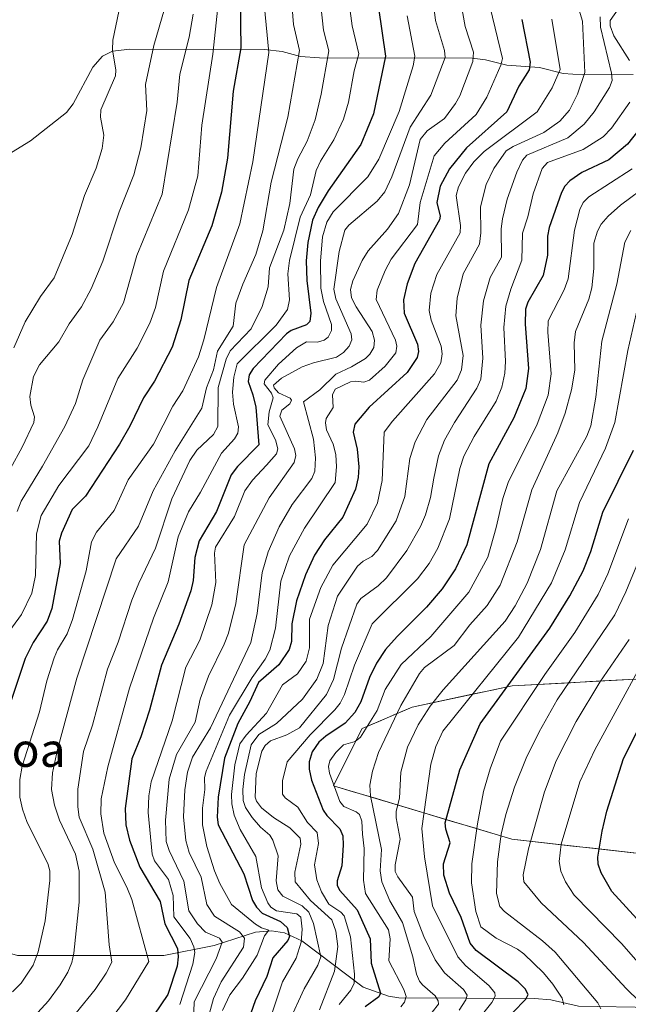
# Model space of a CAD drawing. Units: metres. Extents: x 668282 to 671740, y 4753629 to 4756027.
# Drawn here: x 670322 to 670466, y 4755248 to 4755480 of the extents above; entities that cross this region are included whole.
import ezdxf
from ezdxf.enums import TextEntityAlignment as Align

# ---------------------------------------------------------------- set-up
doc = ezdxf.new("R2010")
doc.units = ezdxf.units.M
doc.header["$MEASUREMENT"] = 0
for name, color, linetype, lineweight in [('Arbolado forestal CxS', 92, 'Continuous', 0), ('Corriente natural lineal', 142, 'Continuous', 13), ('Curva de nivel maestra', 30, 'Continuous', 30), ('Curva de nivel normal', 30, 'Continuous', 0), ('Texto cartográfico', 7, 'Continuous', 0)]:
    doc.layers.add(name, color=color, linetype=linetype, lineweight=lineweight)
doc.styles.add('Style-Arial', font='txt')

# ---------------------------------------------------------------- blocks, each defined once
blk = doc.blocks.new('*U12')
at = {"layer": 'Arbolado forestal CxS', "color": 92, "linetype": 'Continuous', "lineweight": 0}
blk.add_polyline3d([(670467.0877, 4755283.3485, 1153.8307), (670462.2918, 4755283.8876, 1151.0203), (670457.4958, 4755284.4266, 1148.0649), (670452.6999, 4755284.9656, 1145.1304), (670447.904, 4755285.5046, 1142.2052), (670443.108, 4755286.0437, 1138.9638), (670438.3121, 4755286.5827, 1135.4178), (670433.6386, 4755287.9833, 1131.5171), (670428.9651, 4755289.3838, 1127.8037), (670424.2916, 4755290.7844, 1123.9353), (670419.6181, 4755292.1849, 1119.6653), (670414.9445, 4755293.5855, 1115.4811), (670410.271, 4755294.986, 1111.8251), (670405.5975, 4755296.3866, 1108.4232), (670400.924, 4755297.7871, 1105.4796), (670396.2505, 4755299.1877, 1102.6809), (670397.9373, 4755302.5615, 1103.3473), (670399.6241, 4755305.9352, 1102.4313), (670401.3109, 4755309.309, 1101.5992), (670402.9977, 4755312.6827, 1101.0491), (670406.9336, 4755314.3693, 1103.851), (670410.8696, 4755316.0559, 1106.7714), (670414.8055, 4755317.7425, 1109.4627), (670419.5285, 4755318.7547, 1112.729), (670424.2515, 4755319.7668, 1115.4379), (670428.9745, 4755320.779, 1117.8518), (670433.6975, 4755321.7911, 1120.3263), (670438.4205, 4755322.8033, 1123.4696), (670442.999, 4755323.0441, 1126.719), (670447.5775, 4755323.285, 1129.8959), (670452.156, 4755323.5258, 1133.0435), (670456.7346, 4755323.7666, 1135.9618), (670461.3131, 4755324.0074, 1139.1685), (670465.8916, 4755324.2483, 1142.3763)], dxfattribs=at)

msp = doc.modelspace()

# ---------------------------------------------------------------- linework, layer by layer
at = {"layer": 'Arbolado forestal CxS', "color": 92, "linetype": 'Continuous', "lineweight": 0}
for points in [[(670510.2511, 4755278.4973, 1179.1563), (670438.3121, 4755286.5827, 1135.4178), (670396.2505, 4755299.1877, 1102.6809), (670402.9977, 4755312.6827, 1101.0491), (670414.8055, 4755317.7425, 1109.4627), (670438.4205, 4755322.8033, 1123.4696), (670470.4701, 4755324.4891, 1145.3534)], [(670510.2511, 4755278.4973, 1179.1563), (670438.3121, 4755286.5827, 1135.4178), (670396.2505, 4755299.1877, 1102.6809), (670402.9977, 4755312.6827, 1101.0491), (670414.8055, 4755317.7425, 1109.4627), (670438.4205, 4755322.8033, 1123.4696), (670470.4701, 4755324.4891, 1145.3534)], [(670465.8916, 4755324.2483, 1142.3763), (670461.3131, 4755324.0074, 1139.1685), (670456.7346, 4755323.7666, 1135.9618), (670452.156, 4755323.5258, 1133.0435), (670447.5775, 4755323.285, 1129.8959), (670442.999, 4755323.0441, 1126.719), (670438.4205, 4755322.8033, 1123.4696), (670433.6975, 4755321.7911, 1120.3263), (670428.9745, 4755320.779, 1117.8518), (670424.2515, 4755319.7668, 1115.4379), (670419.5285, 4755318.7547, 1112.729), (670414.8055, 4755317.7425, 1109.4627), (670410.8696, 4755316.0559, 1106.7714), (670406.9336, 4755314.3693, 1103.851), (670402.9977, 4755312.6827, 1101.0491), (670401.3109, 4755309.309, 1101.5992), (670399.6241, 4755305.9352, 1102.4313), (670397.9373, 4755302.5615, 1103.3473), (670396.2505, 4755299.1877, 1102.6809), (670400.924, 4755297.7871, 1105.4796), (670405.5975, 4755296.3866, 1108.4232), (670410.271, 4755294.986, 1111.8251), (670414.9445, 4755293.5855, 1115.4811), (670419.6181, 4755292.1849, 1119.6653), (670424.2916, 4755290.7844, 1123.9353), (670428.9651, 4755289.3838, 1127.8037), (670433.6386, 4755287.9833, 1131.5171), (670438.3121, 4755286.5827, 1135.4178), (670443.108, 4755286.0437, 1138.9638), (670447.904, 4755285.5046, 1142.2052), (670452.6999, 4755284.9656, 1145.1304), (670457.4958, 4755284.4266, 1148.0649), (670462.2918, 4755283.8876, 1151.0203), (670467.0877, 4755283.3485, 1153.8307)]]:
    msp.add_polyline3d(points, dxfattribs=at)
at = {"layer": 'Corriente natural lineal', "color": 142, "linetype": 'Continuous', "lineweight": 13}
for points in [[(670466.9615, 4755467.0842, 1093.7385), (670455.0081, 4755466.9896, 1083.2813), (670450.4764, 4755467.3328, 1079.7306), (670444.8809, 4755468.7092, 1075.7772), (670437.1199, 4755469.2889, 1069.8684), (670432.146, 4755470.5475, 1066.184), (670428.9671, 4755470.9204, 1063.9267), (670393.0043, 4755471.0104, 1037.6527), (670388.4798, 4755471.3537, 1034.7169), (670384.1391, 4755472.5314, 1031.5112), (670379.9828, 4755472.9592, 1028.2225), (670348.269, 4755473.0837, 1006.0225), (670344.1439, 4755472.5966, 1004.4733), (670341.8207, 4755471.4079, 1003.7546), (670339.4936, 4755468.8503, 1003.3129), (670334.8892, 4755460.1288, 1002.5166), (670333.3289, 4755458.0795, 1002.1415), (670324.8374, 4755451.4498, 1001.374), (670318.2959, 4755447.4416, 1000.4922), (670316.644, 4755447.2494, 1000.4931)], [(670471.9403, 4755246.8559, 1141.3391), (670454.0686, 4755247.1657, 1131.531), (670447.5207, 4755248.6475, 1128.053), (670443.6546, 4755248.9709, 1125.8996), (670411.711, 4755249.1071, 1102.3826), (670409.2197, 4755249.5307, 1100.6419), (670403.2678, 4755251.6477, 1094.6741), (670388.7898, 4755262.556, 1076.4458), (670384.7426, 4755264.4584, 1073.1413), (670381.6577, 4755264.9302, 1070.4552), (670377.8813, 4755264.6309, 1067.3921), (670368.1472, 4755261.4843, 1058.2756), (670356.2669, 4755259.1618, 1046.7226), (670321.7265, 4755259.1441, 1026.2712), (670318.5007, 4755260.0706, 1024.4401), (670303.4788, 4755269.8805, 1013.4925), (670298.5301, 4755272.1446, 1009.308), (670291.5231, 4755278.0062, 1003.2328), (670283.4895, 4755283.8796, 995.7132), (670281.9291, 4755284.3942, 994.4914), (670274.8944, 4755287.358, 992.2102)]]:
    msp.add_polyline3d(points, dxfattribs=at)
at = {"layer": 'Curva de nivel maestra', "color": 30, "linetype": 'Continuous', "lineweight": 30, "flags": 128}
for points, elevation in [([(670374.28, 4755484.6801), (670374.4, 4755473.4001), (670372.63, 4755463.1701), (670371.27, 4755447.3001), (670369.89, 4755439.3001), (670367.6, 4755431.4001), (670362.18, 4755418.4301), (670360.23, 4755409.2101), (670358.22, 4755402.7301), (670354.09, 4755394.6801), (670351.45, 4755390.7301), (670348.24, 4755384.0901), (670345.79, 4755379.8101), (670337.79, 4755367.5501), (670334.67, 4755364.3901), (670332.12, 4755358.8501), (670331.56, 4755356.9501), (670331.79, 4755351.6401), (670329.84, 4755341.0501), (670328.74, 4755338.0101), (670325.47, 4755333.0501), (670323.57, 4755329.2301), (670318.52, 4755314.1201)], 1025), ([(670406.85, 4755482.8501), (670408.51, 4755471.4301), (670405.69, 4755457.8001), (670402.71, 4755450.5301), (670394.98, 4755439.6501), (670392.65, 4755435.7001), (670391.32, 4755432.6701), (670390.2, 4755427.4001), (670389.83, 4755423.1201), (670390.02, 4755418.4601), (670390.92, 4755410.7701), (670390.72, 4755408.8101), (670389.92, 4755408.0001), (670386.27, 4755406.6301), (670385.19, 4755405.9101), (670377.29, 4755397.7101), (670376.41, 4755396.1901), (670376.18, 4755394.6301), (670377.28, 4755391.4401), (670377.98, 4755388.6001), (670378.65, 4755379.6801), (670373.62, 4755374.5601), (670372.14, 4755372.5901), (670368.68, 4755363.9601), (670364.59, 4755357.0201), (670363.53, 4755353.0701), (670363.14, 4755347.6501), (670362.65, 4755345.2401), (670359.8, 4755337.3401), (670355.7, 4755327.6501), (670352.85, 4755317.0101), (670350.84, 4755310.7401), (670348.74, 4755305.5401), (670347.14, 4755293.8101), (670347.32, 4755289.9601), (670348.17, 4755286.3501), (670350.59, 4755279.9501), (670355.4, 4755271.8501), (670356.49, 4755266.6201), (670359.46, 4755260.7901), (670359.66, 4755258.8101), (670359.4, 4755256.6001), (670357.22, 4755249.9401), (670353.88, 4755245.0301)], 1050), ([(670440.72, 4755480.0601), (670442.69, 4755470.0301), (670442.4, 4755468.1701), (670439.96, 4755464.3101), (670437.19, 4755458.2701), (670427.67, 4755449.7401), (670423.6, 4755444.8301), (670421.41, 4755440.7201), (670420.66, 4755436.8801), (670421.42, 4755433.6401), (670421.29, 4755432.8001), (670415.43, 4755422.5001), (670413.67, 4755417.7001), (670412.82, 4755413.8701), (670412.97, 4755410.7301), (670416.12, 4755403.4701), (670416.34, 4755401.6901), (670416.03, 4755400.3001), (670413.65, 4755396.7301), (670404.66, 4755388.5801), (670401.27, 4755384.5101), (670400.91, 4755382.6901), (670401.86, 4755378.6201), (670402.25, 4755374.4801), (670402.11, 4755371.9401), (670401.5, 4755369.2301), (670398.44, 4755362.5601), (670394.15, 4755357.2801), (670391.82, 4755353.6201), (670389.69, 4755348.9601), (670387.58, 4755342.8701), (670386.48, 4755337.4501), (670386.35, 4755333.2301), (670385.82, 4755331.3901), (670383.36, 4755327.7301), (670378.59, 4755323.6001), (670376.54, 4755319.0801), (670373.67, 4755313.9001), (670370.58, 4755305.6901), (670369.06, 4755296.5401), (670368.86, 4755291.8001), (670369.06, 4755289.9801), (670375.09, 4755278.3801), (670377.17, 4755272.1001), (670378.09, 4755270.5501), (670379.44, 4755269.1301), (670383.75, 4755267.1201), (670385.38, 4755265.7501), (670385.89, 4755263.6001), (670385.5, 4755262.6501), (670382, 4755258.5801), (670380.57, 4755254.1801), (670377.79, 4755248.3901), (670376.77, 4755245.5501)], 1075), ([(670468.32, 4755453.9901), (670465.58, 4755450.6601), (670461.23, 4755446.9801), (670454.83, 4755443.9901), (670452.03, 4755441.9801), (670450.83, 4755440.6901), (670450.05, 4755439.2401), (670447.17, 4755430.9601), (670446.77, 4755428.9001), (670446.73, 4755424.4201), (670445.7, 4755419.6101), (670442.12, 4755413.3201), (670441.58, 4755411.7001), (670441.47, 4755408.1701), (670442.29, 4755397.6501), (670441.62, 4755392.9701), (670438.8, 4755386.0801), (670432.91, 4755375.2101), (670427.72, 4755356.0401), (670425.01, 4755350.3901), (670421.88, 4755345.6501), (670418.17, 4755341.3201), (670411.25, 4755334.4601), (670408.57, 4755331.3201), (670406.43, 4755328.1201), (670404.8, 4755324.7801), (670402.74, 4755318.9801), (670401.32, 4755316.4501), (670399.01, 4755313.9601), (670394.47, 4755310.9101), (670392.82, 4755309.4501), (670391.28, 4755307.2301), (670390.56, 4755304.8801), (670390.56, 4755303.1501), (670391.07, 4755300.5101), (670393.87, 4755293.4601), (670394.67, 4755292.1601), (670397.74, 4755289.0001), (670398.44, 4755287.3701), (670398.58, 4755285.1601), (670398.22, 4755280.3001), (670397.12, 4755276.7801), (670397.12, 4755275.6401), (670397.74, 4755274.4401), (670401.83, 4755269.8701), (670404.95, 4755263.0301), (670405.14, 4755257.3301), (670407.39, 4755250.2701), (670406.96, 4755249.3501), (670403.72, 4755247.0401)], 1100), ([(670438.58, 4755245.6401), (670441.63, 4755248.8501), (670442.22, 4755249.9501), (670441.47, 4755251.2501), (670439.85, 4755252.9401), (670429.93, 4755260.3101), (670428.52, 4755262.0201), (670426.37, 4755268.1201), (670423.62, 4755273.8201), (670422.31, 4755278.1101), (670422.25, 4755280.7801), (670423.81, 4755285.6901), (670422.74, 4755288.9601), (670422.59, 4755290.4701), (670426.09, 4755302.9801), (670430.83, 4755313.8001), (670447.27, 4755336.4301), (670452, 4755344.0201), (670455.12, 4755349.9101), (670456.95, 4755354.4901), (670459.77, 4755363.7501), (670467.04, 4755378.4201)], 1125), ([(670477.98, 4755256.7201), (670461.93, 4755274.2301), (670459.41, 4755278.6501), (670458.72, 4755280.7201), (670458.65, 4755282.3501), (670459.62, 4755288.5001), (670460.73, 4755293.2001), (670464.66, 4755305.6501), (670476.8, 4755329.8201)], 1150)]:
    msp.add_lwpolyline(points, dxfattribs=dict(at, elevation=elevation))
at = {"layer": 'Curva de nivel normal', "color": 30, "linetype": 'Continuous', "lineweight": 0, "flags": 128}
for points, elevation in [([(670378.89, 4755494.37), (670381.03, 4755472.29), (670377.26, 4755446.49), (670374.15, 4755431.85), (670368.66, 4755416.8), (670365.7, 4755404.49), (670364.4, 4755400.41), (670360.76, 4755392.38), (670358.38, 4755388.78), (670353.84, 4755379.8), (670347.83, 4755371.41), (670344.58, 4755364.17), (670340.34, 4755359.08), (670339.17, 4755356.76), (670337.95, 4755349.95), (670334.74, 4755338.41), (670333.43, 4755335.05), (670331.19, 4755331.29), (670330.42, 4755329.37), (670328.68, 4755323.97), (670326.95, 4755316.68), (670322.84, 4755303.83), (670322.32, 4755300.71), (670322.31, 4755296.54), (670322.89, 4755293.65), (670324.01, 4755290.49), (670328.91, 4755280.87), (670329.35, 4755279.15), (670329.39, 4755276.81), (670328.25, 4755267.32), (670326.6, 4755259.99), (670325.45, 4755256.87), (670322.59, 4755252.6), (670320.54, 4755250.52)], 1030), ([(670392.31, 4755492.16), (670393.95, 4755477.54), (670395.18, 4755472.71), (670393.38, 4755462.41), (670391.91, 4755456.39), (670390.05, 4755451.36), (670387.86, 4755447.19), (670386.93, 4755444.75), (670385.97, 4755436.66), (670384.55, 4755430.33), (670381.16, 4755421.46), (670380.85, 4755416.95), (670379.44, 4755412.3), (670376.89, 4755407.07), (670371.92, 4755401.82), (670370.97, 4755399.93), (670369.04, 4755393.21), (670369.02, 4755383.97), (670367.94, 4755382.12), (670364.06, 4755378.42), (670362.4, 4755375.95), (670358.12, 4755366.89), (670354.28, 4755355.24), (670350.36, 4755347.05), (670348.67, 4755343.04), (670345.47, 4755333.07), (670342.96, 4755326.74), (670339.43, 4755313.49), (670337.31, 4755307.32), (670335.94, 4755298.41), (670335.95, 4755294.26), (670336.29, 4755291.81), (670339.53, 4755284.21), (670342.4, 4755274.1), (670343.38, 4755261.63), (670344.02, 4755257.56), (670342.67, 4755254.94), (670340.09, 4755251.13), (670331.1, 4755240.08)], 1040), ([(670398.71, 4755493.25), (670400.66, 4755478.58), (670402.27, 4755471.93), (670401.18, 4755467.95), (670399.83, 4755460.55), (670398.62, 4755456.57), (670396.36, 4755451.63), (670393.22, 4755446.64), (670392.22, 4755444.42), (670390.88, 4755438.72), (670388.44, 4755433.42), (670385.93, 4755423.2), (670385.52, 4755420.06), (670385.91, 4755413.9), (670385.43, 4755411.6), (670382.77, 4755407.95), (670373.53, 4755398.77), (670372.78, 4755395.63), (670372.45, 4755392.1), (670372.71, 4755389.26), (670373.84, 4755383.92), (670373.73, 4755382.43), (670372.93, 4755381.07), (670369.88, 4755377.71), (670364.94, 4755368.52), (670362.08, 4755363.85), (670359.66, 4755357.93), (670357.3, 4755347.33), (670353.82, 4755338.76), (670348.18, 4755322.26), (670343.05, 4755303.7), (670341.5, 4755296.07), (670341.37, 4755292.54), (670342.09, 4755288.03), (670344.59, 4755281.02), (670347.56, 4755275.23), (670348.69, 4755272.37), (670352.7, 4755257.73), (670347.22, 4755248.68), (670337.05, 4755235.25)], 1045), ([(670450.95, 4755493.17), (670455.03, 4755479.67), (670455.53, 4755467.52), (670453.84, 4755462.41), (670451.9, 4755458.65), (670449.63, 4755456.09), (670445.87, 4755453.38), (670438.65, 4755450.11), (670437.01, 4755449.07), (670434.07, 4755444.91), (670432.31, 4755441.15), (670430.94, 4755435.86), (670431, 4755429.68), (670430.71, 4755427.01), (670426.85, 4755420.02), (670425.41, 4755414.31), (670425.13, 4755410.13), (670426.82, 4755400.79), (670426.5, 4755397.4), (670425.42, 4755394.91), (670418.29, 4755385.62), (670415.52, 4755380.41), (670414.31, 4755376.47), (670413.08, 4755367.47), (670411.09, 4755361.74), (670406.64, 4755354.69), (670405.3, 4755353.3), (670403.29, 4755352.22), (670401.9, 4755351.02), (670397.24, 4755343.95), (670394.98, 4755337.04), (670393.86, 4755328.06), (670392.31, 4755324.36), (670388.95, 4755319.63), (670382.82, 4755313.89), (670378.63, 4755311.29), (670376.86, 4755308.82), (670375.32, 4755301.83), (670374.86, 4755298.33), (670374.94, 4755295.71), (670375.54, 4755294.08), (670377.08, 4755291.74), (670379.02, 4755289.44), (670381.24, 4755287.51), (670381.99, 4755286.34), (670383.26, 4755282.66), (670382.77, 4755276.79), (670383.11, 4755274.66), (670384.35, 4755273.12), (670388.88, 4755270.89), (670390.42, 4755269.34), (670391.56, 4755266.67), (670393.26, 4755258.83), (670392.61, 4755256.85), (670389.39, 4755251.24), (670385.83, 4755243.56)], 1085), ([(670385.8, 4755491.72), (670386.86, 4755478.9), (670388.28, 4755472.79), (670385.51, 4755457.05), (670381.56, 4755441.65), (670379.58, 4755430.2), (670377.98, 4755424.61), (670374.87, 4755417.63), (670373.23, 4755413.13), (670372.6, 4755407.7), (670368.89, 4755401.78), (670367.94, 4755397.39), (670366.34, 4755393.14), (670365.18, 4755388.31), (670358.95, 4755378.22), (670353.76, 4755368.85), (670350.29, 4755360.47), (670345.05, 4755352.76), (670335.73, 4755324.57), (670331.19, 4755307.75), (670329.98, 4755302.23), (670329.79, 4755298.28), (670330.44, 4755294.59), (670331.64, 4755291.11), (670335.46, 4755283.03), (670336.31, 4755279.07), (670336.29, 4755271.72), (670335.03, 4755259.64), (670334.58, 4755257.45), (670333.65, 4755255.17), (670331.84, 4755252.18), (670329.02, 4755248.44), (670326.51, 4755245.69)], 1035), ([(670367.05, 4755245.5), (670368, 4755248.98), (670369.75, 4755252.91), (670375.03, 4755261.12), (670375.31, 4755263.25), (670374.08, 4755264.75), (670368.24, 4755268.38), (670366.43, 4755271.17), (670365.06, 4755277.6), (670362.26, 4755283.44), (670361.44, 4755286.28), (670360.93, 4755291.88), (670361.24, 4755298.27), (670361.86, 4755302.39), (670363.01, 4755305.92), (670367.26, 4755312.9), (670376.75, 4755333.03), (670378.28, 4755339.85), (670379.47, 4755349.5), (670380.86, 4755354.42), (670383.46, 4755360.33), (670386.54, 4755365.59), (670391.15, 4755371.72), (670391.88, 4755373.46), (670392.04, 4755376.6), (670391.54, 4755381.04), (670389.19, 4755389.85), (670393.03, 4755392.62), (670396.79, 4755396.34), (670400.54, 4755398.07), (670403.83, 4755400.06), (670404.88, 4755401.08), (670405.8, 4755402.68), (670405.98, 4755404.39), (670405.39, 4755406.46), (670401.63, 4755412.22), (670400.51, 4755414.38), (670400.26, 4755416.36), (670400.8, 4755418.35), (670403.07, 4755423.21), (670404.46, 4755425.47), (670409.01, 4755430.59), (670411.6, 4755434.31), (670414.18, 4755441.02), (670416.75, 4755451.71), (670418.34, 4755453.75), (670422.46, 4755456.72), (670425.01, 4755460.21), (670426.04, 4755462.07), (670429.14, 4755470.17), (670429.29, 4755472.35), (670427.32, 4755478.41), (670425.6, 4755488.14)], 1065), ([(670370.13, 4755246.17), (670371.82, 4755249.83), (670374.84, 4755253.77), (670378.28, 4755259.18), (670380.01, 4755263.77), (670381, 4755265.08), (670379.32, 4755265.63), (670377.91, 4755266.5), (670372.25, 4755271.2), (670369.49, 4755276.13), (670368.2, 4755279.15), (670366.39, 4755284.82), (670365.41, 4755290), (670365.36, 4755293.93), (670365.95, 4755298.29), (670365.84, 4755301.18), (670366.26, 4755302.66), (670371.77, 4755315.85), (670377.08, 4755324.77), (670380.17, 4755329.06), (670381.25, 4755331.24), (670382.63, 4755336.36), (670383.87, 4755347.49), (670385.88, 4755353.49), (670389.4, 4755359.97), (670396.7, 4755370.78), (670396.98, 4755374.5), (670396.84, 4755377.41), (670396.21, 4755379.86), (670394.59, 4755383.23), (670394.37, 4755384.85), (670394.58, 4755385.85), (670396.23, 4755388.47), (670396.06, 4755391.5), (670396.68, 4755392.84), (670400.3, 4755394.53), (670401.47, 4755394.73), (670403.44, 4755394.46), (670404.79, 4755394.9), (670408.49, 4755398.2), (670410.98, 4755401.37), (670411.24, 4755402.93), (670410.89, 4755404.4), (670406.34, 4755414), (670406.61, 4755416.14), (670408.46, 4755420.84), (670409.87, 4755423.47), (670416.1, 4755431.69), (670416.74, 4755436.88), (670420.05, 4755447.86), (670422.5, 4755450.87), (670429.96, 4755457.65), (670432.4, 4755461.73), (670435.75, 4755469.29), (670436.14, 4755470.86), (670432.06, 4755487.82)], 1070), ([(670419.62, 4755485.77), (670420.35, 4755479.83), (670422.46, 4755472.75), (670422.58, 4755471.1), (670419.2, 4755462.24), (670414.38, 4755454.66), (670410.06, 4755442.9), (670408.36, 4755439.39), (670406.58, 4755437.19), (670399.86, 4755431.53), (670398.92, 4755430.32), (670397.6, 4755425.33), (670396.36, 4755416.38), (670396.83, 4755414.12), (670400.47, 4755405.84), (670400.57, 4755404.48), (670399.97, 4755402.95), (670398.62, 4755401.47), (670396.96, 4755400.36), (670391.55, 4755399.04), (670388.91, 4755398.08), (670383.98, 4755395.44), (670382.13, 4755393.75), (670382.27, 4755393.14), (670383.29, 4755391.91), (670386.07, 4755390.66), (670386.36, 4755390.19), (670385.97, 4755389.34), (670384.11, 4755387.89), (670383.62, 4755386.44), (670387.08, 4755378.75), (670387.38, 4755377.17), (670387, 4755375.53), (670381.09, 4755367.14), (670375.17, 4755356.1), (670373.23, 4755342.18), (670371.47, 4755335.21), (670370.52, 4755332.62), (670366.78, 4755325.09), (670364.85, 4755319.64), (670363.61, 4755314.18), (670359.27, 4755306.59), (670357.54, 4755300.79), (670356.62, 4755291.11), (670356.78, 4755286.06), (670357.49, 4755283.88), (670360.95, 4755276.68), (670362.19, 4755269.7), (670364.19, 4755266.58), (670366.07, 4755264.61), (670369.38, 4755263.24), (670370.01, 4755262.3), (670368.6, 4755258.32), (670363.39, 4755248.18), (670363.1, 4755239.25)], 1060), ([(670356.45, 4755482.61), (670353.92, 4755473.92), (670351.97, 4755464.75), (670352.22, 4755458.6), (670350.86, 4755449.78), (670349.15, 4755443.4), (670345.76, 4755434.64), (670341.84, 4755423.01), (670339.13, 4755416.48), (670336.84, 4755412.23), (670333.91, 4755408.24), (670331.46, 4755403.96), (670326.96, 4755398.56), (670325.5, 4755395.78), (670324.66, 4755391.07), (670324.91, 4755389), (670325.76, 4755386.29), (670325.57, 4755384.95), (670322.83, 4755379.15), (670317.28, 4755369.08)], 1010), ([(670369.01, 4755482.97), (670367.78, 4755471.92), (670365.24, 4755455.16), (670364.26, 4755443.14), (670362.09, 4755435.12), (670356.15, 4755420.63), (670354.26, 4755412.07), (670352.97, 4755408.4), (670349.98, 4755402.45), (670345.41, 4755395.32), (670340.72, 4755383.88), (670338.56, 4755379.47), (670331.48, 4755370.05), (670327.34, 4755362.99), (670326.22, 4755358.64), (670325.99, 4755348.82), (670325.12, 4755344.63), (670322.7, 4755339.6), (670318.47, 4755333.8)], 1020), ([(670464.71, 4755484.4), (670461.5, 4755479.84), (670461.51, 4755478.59), (670462.39, 4755476.24), (670466.11, 4755470.41)], 1095), ([(670320.84, 4755402.55), (670323.54, 4755408.68), (670327.14, 4755414.68), (670330.4, 4755419.12), (670334.61, 4755429.31), (670337.57, 4755438.53), (670340.26, 4755444.95), (670341.75, 4755449.65), (670342.1, 4755452.77), (670341.33, 4755457.01), (670341.4, 4755458.76), (670344.86, 4755466.78), (670344.95, 4755468.14), (670344.13, 4755472.91), (670344.26, 4755475.18), (670345.66, 4755481.92)], 1005), ([(670363.14, 4755481.31), (670362.25, 4755475.86), (670360.03, 4755467.13), (670359.42, 4755460.55), (670355.89, 4755438.84), (670349.91, 4755424.36), (670346.72, 4755413.21), (670344.28, 4755408.71), (670341.18, 4755404.34), (670337.13, 4755395.05), (670335.46, 4755389.41), (670332.94, 4755384.02), (670327.67, 4755374.61), (670322.57, 4755366.39), (670321.68, 4755363.9)], 1015), ([(670413.63, 4755480.91), (670415.46, 4755471.39), (670415.08, 4755469.1), (670411.77, 4755458.32), (670407, 4755447.14), (670404.4, 4755442.95), (670396.16, 4755434.67), (670394.71, 4755432.23), (670393.71, 4755428.76), (670393.19, 4755423.06), (670393.28, 4755416.64), (670393.91, 4755413.47), (670395.83, 4755408.1), (670395.79, 4755406.69), (670394.98, 4755405.08), (670394.06, 4755404.36), (670392.46, 4755403.94), (670389.88, 4755404.01), (670387.56, 4755402.56), (670383.31, 4755398.71), (670380.07, 4755394.96), (670379.92, 4755394.05), (670381.63, 4755391.84), (670382.01, 4755390.77), (670381.06, 4755387.47), (670380.8, 4755384.42), (670382.62, 4755380.86), (670383.12, 4755378.7), (670382.79, 4755377.54), (670380.5, 4755374.89), (670377.16, 4755371.3), (670375.35, 4755368.8), (670372.93, 4755362.75), (670368.46, 4755355.53), (670368.21, 4755354.13), (670368.52, 4755347.17), (670367.61, 4755341.94), (670364.73, 4755333.6), (670361.44, 4755327.22), (670358.21, 4755314.49), (670353.26, 4755300.09), (670352.74, 4755296.85), (670352.59, 4755292.86), (670353.49, 4755283.06), (670354.08, 4755281.45), (670357.32, 4755277.05), (670358.45, 4755273.29), (670358.58, 4755268.22), (670362.5, 4755263.11), (670363.36, 4755261.2), (670363.54, 4755259.83), (670363.09, 4755257.11), (670360.04, 4755247.57)], 1055), ([(670459.15, 4755480.7), (670459.22, 4755478.22), (670461.87, 4755467.38), (670462, 4755465.69), (670461.36, 4755464.05), (670457.73, 4755458.27), (670455.43, 4755455.35), (670451.51, 4755452.13), (670441.89, 4755448.05), (670440.86, 4755446.88), (670439.48, 4755444.03), (670437.22, 4755437.67), (670436.1, 4755433.01), (670435.83, 4755430.64), (670435.91, 4755423.93), (670433.2, 4755419.17), (670431.65, 4755413.7), (670431, 4755407.94), (670431.51, 4755400.1), (670431, 4755395.14), (670430.06, 4755393.02), (670424.78, 4755384.93), (670422.47, 4755380.81), (670421.02, 4755377.09), (670419.9, 4755371.8), (670419.12, 4755367.23), (670417.95, 4755363.12), (670416.76, 4755360.37), (670413.57, 4755354.76), (670408.76, 4755348.29), (670406.77, 4755346.39), (670402.69, 4755343.37), (670401.77, 4755342.09), (670398.15, 4755331.69), (670396.3, 4755324.24), (670394.66, 4755320.7), (670388.24, 4755312.86), (670385.3, 4755311.24), (670381.39, 4755309.8), (670380.17, 4755308.66), (670379.38, 4755307.37), (670378.07, 4755302.08), (670377.79, 4755296.48), (670378.1, 4755295.58), (670379.29, 4755294), (670382.14, 4755291.71), (670385.97, 4755289.26), (670388.4, 4755286.85), (670388.54, 4755285.4), (670387.17, 4755278.76), (670387.23, 4755276.54), (670390.83, 4755272.08), (670395.88, 4755267.57), (670396.83, 4755264.85), (670397.28, 4755261.25), (670396.49, 4755255.43), (670392.99, 4755246.34)], 1090), ([(670381.51, 4755244.62), (670384.28, 4755252.92), (670387.43, 4755258.53), (670388.67, 4755262.24), (670388.86, 4755265.31), (670388.54, 4755268.14), (670387.61, 4755268.98), (670382.84, 4755269.68), (670381.52, 4755270.53), (670380.75, 4755271.54), (670379.32, 4755275.1), (670377.92, 4755282.47), (670374.25, 4755288.89), (670372.82, 4755292.27), (670372.27, 4755294.94), (670372.2, 4755297.13), (670373, 4755304.15), (670374.21, 4755309.08), (670375.67, 4755311.12), (670380.44, 4755316.33), (670384.27, 4755322.98), (670387.8, 4755325.58), (670389.79, 4755328.6), (670390.58, 4755331.77), (670390.64, 4755338.54), (670393.28, 4755345.96), (670396.11, 4755351.27), (670404.25, 4755360.98), (670406.63, 4755366), (670407.77, 4755371.24), (670408.23, 4755382.64), (670410.16, 4755385.26), (670420.08, 4755396.41), (670421.58, 4755399.01), (670421.87, 4755401.15), (670421.7, 4755402.96), (670419.29, 4755409.08), (670418.82, 4755411.37), (670419.23, 4755415.5), (670420.62, 4755419.85), (670426.14, 4755429.74), (670426.23, 4755431.47), (670425.19, 4755438.5), (670425.78, 4755440.58), (670427.39, 4755443.82), (670429.39, 4755446.45), (670431.84, 4755448.91), (670444.3, 4755458.27), (670447.86, 4755463.92), (670449.73, 4755468.26), (670447.78, 4755480.17)], 1080), ([(670466.2, 4755460.53), (670461.82, 4755454.4), (670459.84, 4755452.35), (670455.16, 4755449.41), (670446.72, 4755446.35), (670445.51, 4755444.93), (670443.35, 4755438.93), (670442.1, 4755433.46), (670440.86, 4755429.67), (670440.73, 4755423.24), (670438.1, 4755416.43), (670436.95, 4755412.38), (670436.45, 4755407.34), (670436.84, 4755399.34), (670436.67, 4755396.56), (670435.98, 4755393.29), (670434.62, 4755390), (670429.42, 4755381.62), (670427, 4755376.98), (670426.09, 4755374.11), (670423.61, 4755362.2), (670420.87, 4755355.27), (670418.8, 4755351.69), (670416.08, 4755348.05), (670405.36, 4755337.43), (670401.24, 4755327.66), (670398.87, 4755320.7), (670397.85, 4755318.73), (670396.6, 4755317.1), (670390.78, 4755311.24), (670385.36, 4755304.83), (670384.21, 4755300.35), (670384.23, 4755297.22), (670384.85, 4755296.38), (670387.83, 4755294.18), (670390.15, 4755290.55), (670392.41, 4755288.14), (670392.76, 4755285.59), (670391.79, 4755280.51), (670392.32, 4755276.98), (670393.45, 4755274.15), (670395.14, 4755271.22), (670397.99, 4755269.39), (670398.82, 4755268.52), (670400.29, 4755263.52), (670401.23, 4755254.75), (670401.15, 4755252.57), (670400.38, 4755250.94), (670397.58, 4755247.55)], 1095), ([(670412.19, 4755247.05), (670413, 4755248.12), (670413.42, 4755249.42), (670412.89, 4755251.07), (670409.32, 4755257.87), (670409.62, 4755263.03), (670409.27, 4755265.18), (670403.81, 4755273.75), (670403.34, 4755276.93), (670403.48, 4755284.4), (670403.12, 4755287.75), (670402.93, 4755290.85), (670402.38, 4755292.4), (670401.62, 4755293.06), (670398.69, 4755294.29), (670397.78, 4755295.49), (670395.3, 4755302.19), (670395.07, 4755303.76), (670395.39, 4755305.06), (670396.79, 4755307.06), (670398.65, 4755308.86), (670401.39, 4755309.63), (670402.63, 4755310.63), (670406.56, 4755316.97), (670408.46, 4755321.89), (670412.21, 4755327.83), (670419.2, 4755334.45), (670428.18, 4755344.93), (670432.65, 4755353.19), (670434.67, 4755360.18), (670436.18, 4755367.04), (670437.48, 4755370.8), (670444.29, 4755384.53), (670446.9, 4755391.42), (670447.58, 4755396.46), (670446.79, 4755406.29), (670446.91, 4755408.97), (670450.65, 4755416.28), (670451.61, 4755418.88), (670453.12, 4755430.35), (670454.34, 4755435.24), (670455.19, 4755436.9), (670456.49, 4755438.21), (670466.72, 4755444.81)], 1105), ([(670419.58, 4755245.72), (670421.01, 4755247.67), (670420.97, 4755248.46), (670420.23, 4755249.63), (670417.28, 4755252.24), (670416.54, 4755253.1), (670415.84, 4755254.72), (670414.98, 4755258.8), (670412.58, 4755266.9), (670409.55, 4755272.04), (670407.64, 4755276.49), (670407.27, 4755279.09), (670407.56, 4755284.17), (670404.98, 4755296.82), (670404.87, 4755299.36), (670405.45, 4755302.63), (670406.89, 4755307.08), (670412.15, 4755318.14), (670416.59, 4755325.66), (670417.76, 4755327.09), (670424.77, 4755332.3), (670428.42, 4755337.19), (670432.55, 4755341.72), (670435.61, 4755346.53), (670439.61, 4755356.77), (670443.07, 4755369.08), (670449.19, 4755382.53), (670450.95, 4755387.15), (670452.44, 4755392.68), (670453.21, 4755397.28), (670453.01, 4755403.71), (670453.34, 4755406.41), (670456.47, 4755414.05), (670457.18, 4755416.76), (670457.7, 4755421.28), (670457.71, 4755427.29), (670458.5, 4755430.14), (670459.42, 4755431.79), (670461.05, 4755433.68), (670463.98, 4755436.28), (670470.97, 4755441.43)], 1110), ([(670425.89, 4755246.24), (670427.46, 4755248.65), (670427.79, 4755249.79), (670426.96, 4755251.12), (670422.46, 4755255.03), (670420.28, 4755258.11), (670417.56, 4755263.58), (670415.27, 4755269.52), (670414.88, 4755272.92), (670411.41, 4755277.69), (670410.82, 4755278.99), (670410.8, 4755280.55), (670411.99, 4755286.61), (670411.08, 4755291.65), (670411.08, 4755293.18), (670411.81, 4755296.3), (670412.19, 4755302.42), (670413.7, 4755308.29), (670416.25, 4755313.61), (670419.09, 4755317.99), (670422.12, 4755321.84), (670436.74, 4755338.06), (670439.13, 4755341.63), (670441.95, 4755347), (670445.07, 4755354.97), (670448.92, 4755368.83), (670456.02, 4755381.72), (670457, 4755384.18), (670458.18, 4755390.93), (670459.54, 4755404.15), (670463.12, 4755417.61), (670465, 4755427.47), (670466.42, 4755430.25)], 1115), ([(670424.3, 4755236.46), (670433.63, 4755248.04), (670434.41, 4755249.5), (670434.35, 4755250.33), (670432.98, 4755251.95), (670427.39, 4755256.78), (670425.56, 4755258.8), (670419.64, 4755270.85), (670417.73, 4755282.42), (670417.13, 4755289.08), (670419.26, 4755304.33), (670420.42, 4755308.44), (670422.05, 4755312.09), (670439.89, 4755334.26), (670447.68, 4755347.07), (670450.88, 4755354.85), (670454.29, 4755366.06), (670460.45, 4755378.87), (670462.61, 4755384.92), (670465.7, 4755401.97), (670471.18, 4755426.14)], 1120), ([(670459.36, 4755246.52), (670458.61, 4755247.99), (670448.52, 4755259.89), (670445.55, 4755262.61), (670436.57, 4755269.54), (670435.48, 4755270.73), (670434.74, 4755273.78), (670434.93, 4755281.23), (670435.85, 4755287.75), (670436.93, 4755292.41), (670438.95, 4755298.83), (670441.75, 4755305.71), (670444.76, 4755311.91), (670449.02, 4755319.44), (670462.63, 4755339.53), (670465.21, 4755344.97), (670475.18, 4755369.24)], 1135), ([(670465.87, 4755362.22), (670460.95, 4755349.25), (670458.67, 4755344.34), (670453.18, 4755335.37), (670446.15, 4755325.48), (670435.65, 4755309.73), (670433.26, 4755303.17), (670431.67, 4755297.81), (670430.23, 4755290.21), (670428.91, 4755280.78), (670428.8, 4755276.25), (670429.81, 4755269.51), (670431.02, 4755265.92), (670434.6, 4755263.22), (670439.68, 4755260.62), (670441.15, 4755259.49), (670445.8, 4755255.02), (670447.98, 4755252.35), (670450.23, 4755249.06), (670450.56, 4755247.52)], 1130), ([(670474.29, 4755250.48), (670464.18, 4755261.93), (670453.07, 4755273.34), (670450.97, 4755276.49), (670449.9, 4755279.01), (670449.51, 4755281.3), (670449.96, 4755285.43), (670454.37, 4755300.16), (670457.91, 4755307.69), (670474.21, 4755337.58)], 1145), ([(670468.43, 4755248.3), (670465.26, 4755251.31), (670455.21, 4755262.18), (670445.27, 4755271.53), (670441.16, 4755276.49), (670441.02, 4755278.2), (670442.3, 4755284.3), (670446.05, 4755297.73), (670448.81, 4755305.07), (670453.52, 4755314.38), (670459.1, 4755323.64), (670466, 4755333.69)], 1140)]:
    msp.add_lwpolyline(points, dxfattribs=dict(at, elevation=elevation))

# ---------------------------------------------------------------- block references
at = {"layer": 'Arbolado forestal CxS', "color": 92, "linetype": 'Continuous', "lineweight": 0}
msp.add_blockref('*U12', (0, 0), dxfattribs=at)

# ---------------------------------------------------------------- texts
at = {"layer": 'Texto cartográfico', "color": 7, "linetype": 'Continuous', "lineweight": 0, "style": 'Style-Arial'}
msp.add_text('Igoriñoa', height=8, dxfattribs=at).set_placement((670311.803, 4755307.6601), align=Align.MIDDLE_CENTER)

doc.saveas('drawing.dxf')
